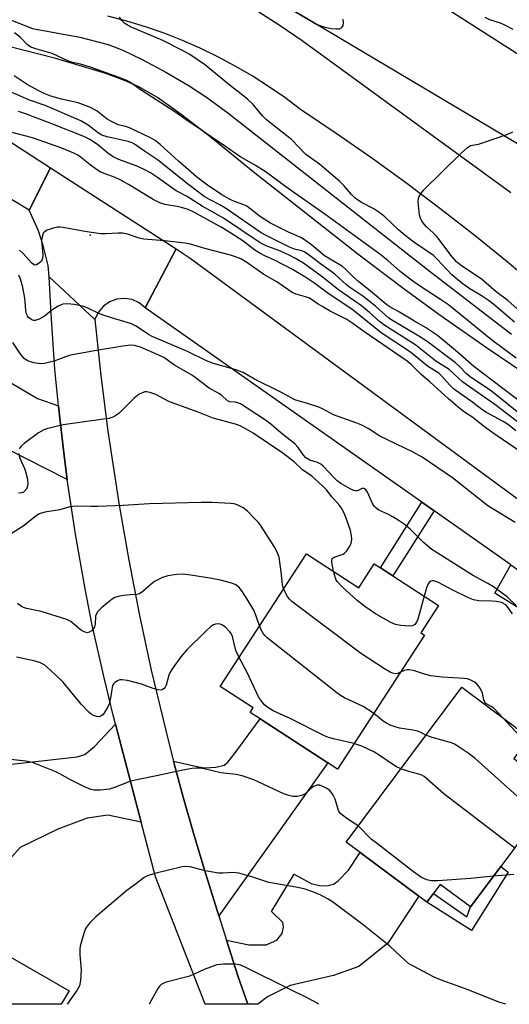
# Model space of a CAD drawing. Units: inches. Extents: x 1273759 to 1279759, y 465454 to 469454.
# Drawn here: x 1278138 to 1278268, y 465454 to 465715 of the extents above; entities that cross this region are included whole.
import ezdxf

# ---------------------------------------------------------------- set-up
doc = ezdxf.new("R2010")
doc.units = ezdxf.units.IN
doc.header["$MEASUREMENT"] = 0
for name, color, linetype in [('BLDG-Footprint', 5, 'Continuous'), ('ELEV-Spot Elevation', 7, 'Continuous'), ('TRANS-Driveway', 251, 'Continuous'), ('TRANS-Non Street Sidewalk', 7, 'Continuous'), ('TRANS-Road', 130, 'Continuous'), ('TRANS-Street Sidewalk', 7, 'Continuous'), ('Undefined', 1, 'Continuous')]:
    doc.layers.add(name, color=color, linetype=linetype)

msp = doc.modelspace()

# ---------------------------------------------------------------- linework, layer by layer
at = {"layer": 'BLDG-Footprint'}
for points, elevation in [([(1278213.83, 465573.52), (1278227.66, 465564.53), (1278231.76, 465570.85), (1278233.4, 465569.79), (1278236.71, 465567.64), (1278248.81, 465559.78), (1278244.12, 465552.56), (1278245.04, 465551.97), (1278222.01, 465516.5), (1278219.49, 465518.14), (1278201.6, 465529.76), (1278198.93, 465531.49), (1278199.72, 465532.72), (1278191.01, 465538.38)], 132.18), ([(1278265.26, 465490.74), (1278257.24, 465479.98), (1278249.23, 465485.95), (1278245.72, 465481.24), (1278243.58, 465482.83), (1278228.04, 465494.41), (1278224.35, 465497.17), (1278254.93, 465538.19), (1278267.8, 465528.59), (1278270.76, 465526.38), (1278272.84, 465524.83), (1278268.72, 465519.29), (1278280.18, 465510.75)], 127.81), ([(1278104.97, 465479.42), (1278119.17, 465471.23), (1278121.28, 465474.9), (1278123.67, 465473.52), (1278150.97, 465457.79), (1278148.91, 465454.22), (1278086.04, 465454.22), (1278097.59, 465474.25), (1278100.89, 465472.35)], 123.52)]:
    msp.add_lwpolyline(points, close=True, dxfattribs=dict(at, elevation=elevation))
at = {"layer": 'ELEV-Spot Elevation'}
msp.add_point((1278156.61, 465657.84, 139.71), dxfattribs=at)
at = {"layer": 'TRANS-Driveway'}
for points in [[(1278157.84, 465635.52), (1278159.41, 465620.74), (1278161.27, 465606), (1278164.22, 465586.42), (1278166.77, 465571.78), (1278169.61, 465557.2), (1278172.74, 465542.68), (1278177.37, 465523.42), (1278178.62, 465518.63), (1278181.21, 465509.07), (1278183.91, 465499.54), (1278186.74, 465490.05), (1278190.61, 465477.65), (1278192.68, 465471.17), (1278195.68, 465461.75), (1278198.3, 465454.21), (1278187.01, 465454.21), (1278173.82, 465487.97), (1278170.04, 465502.45), (1278163.88, 465526.03), (1278163.27, 465528.4), (1278162.65, 465530.77), (1278160.32, 465540.28), (1278157.13, 465554.62), (1278155.22, 465564.23), (1278152.66, 465578.69), (1278150.48, 465593.22), (1278149.86, 465598.07), (1278148.7, 465607.8), (1278148.18, 465612.67), (1278147.25, 465622.42), (1278146.21, 465637.07), (1278145.73, 465646.85)], [(1278148.18, 465612.67), (1278148.7, 465607.8), (1278149.86, 465598.07), (1278150.48, 465593.22), (1278119, 465609.14), (1278127.04, 465623.8), (1278142.65, 465614.64)], [(1278308.01, 465542.38), (1278304.52, 465537.76), (1278286.79, 465548.76), (1278283.4, 465550.85), (1278263.69, 465563.08), (1278267.96, 465570.56)], [(1278190.61, 465477.65), (1278186.74, 465490.05), (1278183.91, 465499.54), (1278181.21, 465509.07), (1278178.62, 465518.63), (1278185.21, 465517.1), (1278187.04, 465516.83), (1278189.83, 465516.99), (1278192.03, 465517.51), (1278193.01, 465518.32), (1278194.94, 465520.77), (1278201.6, 465529.76), (1278219.49, 465518.14)], [(1278170.04, 465502.45), (1278161.27, 465504.32), (1278155.79, 465503.49), (1278148, 465500.57), (1278138.07, 465495.71), (1278133.44, 465490.62), (1278126.72, 465478.87), (1278123.67, 465473.52), (1278121.28, 465474.9), (1278119.17, 465471.23), (1278104.97, 465479.42), (1278115.01, 465496.66), (1278115.03, 465498.03), (1278113.54, 465500.18), (1278109.96, 465504.33), (1278118.7, 465520.9), (1278126.99, 465516.83), (1278153.14, 465519.78), (1278155.12, 465520.35), (1278157.74, 465522.44), (1278163.27, 465528.4), (1278163.88, 465526.03)], [(1278198.3, 465454.21), (1278195.68, 465461.75), (1278192.68, 465471.17), (1278198.56, 465469.98), (1278203.16, 465469.92), (1278205.97, 465471.16), (1278207.38, 465472.96), (1278207.73, 465474.66), (1278207.53, 465475.84), (1278204.58, 465478.78), (1278210.61, 465488.65), (1278215.07, 465486.22), (1278217.31, 465485.65), (1278219.24, 465485.62), (1278220.95, 465486.03), (1278222.25, 465486.86), (1278224.97, 465489.71), (1278228.04, 465494.41), (1278243.58, 465482.83), (1278235.38, 465470.4), (1278227.69, 465464.2), (1278221.02, 465461.84), (1278209.53, 465459.23), (1278203.49, 465456.21), (1278200.97, 465454.21)]]:
    msp.add_lwpolyline(points, close=True, dxfattribs=at)
at = {"layer": 'TRANS-Non Street Sidewalk'}
for points in [[(1278247.6, 465584.88), (1278236.71, 465567.64), (1278233.4, 465569.79), (1278244.38, 465587.15)], [(1278267.26, 465489.23), (1278257.53, 465473.73), (1278245.72, 465481.24), (1278247.47, 465483.59), (1278256.25, 465477.37), (1278257.24, 465479.98), (1278265.26, 465490.74)]]:
    msp.add_lwpolyline(points, close=True, dxfattribs=at)
at = {"layer": 'TRANS-Road'}
for points in [[(1278158.56, 465777.04), (1278322.6, 465672.08), (1278334, 465665.42), (1278343.49, 465659.97), (1278346.84, 465658.08), (1278349.63, 465656.57), (1278364.22, 465648.73), (1278368.58, 465646.44), (1278380.98, 465640.18), (1278390.64, 465635.41), (1278413.01, 465625.04), (1278431.14, 465617.25), (1278435.69, 465615.36), (1278451.72, 465608.97), (1278458.62, 465606.29), (1278481.82, 465597.92)], [(1278481.27, 465577.27), (1278467.3, 465582.15), (1278453.42, 465587.28), (1278435.06, 465594.5), (1278421.4, 465600.2), (1278407.84, 465606.13), (1278394.08, 465612.49), (1278385.49, 465616.55), (1278381.06, 465618.72), (1278367.82, 465625.34), (1278350.39, 465634.58), (1278346.05, 465636.94), (1278333.17, 465644.21), (1278324.62, 465649.14), (1278320.38, 465651.66), (1278299.53, 465664.24), (1278290.75, 465669.54), (1278148.54, 465754.17)], [(1278200.93, 465717.22), (1278206.85, 465713.43), (1278212.65, 465709.45), (1278267.96, 465669.2)], [(1278276.17, 465643.06), (1278267.42, 465650.43), (1278258.54, 465657.65), (1278249.53, 465664.69), (1278240.39, 465671.57), (1278231.12, 465678.28), (1278221.73, 465684.81), (1278212.22, 465691.16), (1278208.08, 465694.29), (1278203.82, 465697.25), (1278199.45, 465700.05), (1278194.97, 465702.67), (1278190.4, 465705.11), (1278185.73, 465707.37), (1278180.98, 465709.45), (1278176.14, 465711.34), (1278171.24, 465713.04), (1278166.28, 465714.54), (1278161.26, 465715.85)], [(1278267.96, 465570.56), (1278247.6, 465584.88), (1278244.38, 465587.15), (1278171.17, 465638.65), (1278179.32, 465654.23), (1278183.04, 465651.82), (1278294.56, 465569.83)]]:
    msp.add_lwpolyline(points, dxfattribs=at)
for points in [[(1278146.05, 465675.75), (1278140.39, 465664.46), (1278109.85, 465682.94), (1278103.96, 465686.51), (1278095.97, 465691.34), (1278089.48, 465694.84), (1278082.89, 465698.16), (1278078.42, 465700.26), (1278076.22, 465701.28), (1278083.39, 465714.13), (1278098.63, 465705.05), (1278118.08, 465693.84)], [(1278179.32, 465654.23), (1278171.17, 465638.65), (1278169.57, 465639.96), (1278167.69, 465640.8), (1278165.65, 465641.13), (1278163.6, 465640.93), (1278161.67, 465640.2), (1278160, 465639), (1278158.69, 465637.4), (1278157.84, 465635.52), (1278145.73, 465646.85), (1278145.45, 465649.81), (1278144.15, 465655.17), (1278142.86, 465658.99), (1278140.39, 465664.46), (1278146.05, 465675.75)]]:
    msp.add_lwpolyline(points, close=True, dxfattribs=at)
at = {"layer": 'TRANS-Street Sidewalk'}
for points in [[(1278125.37, 465718.86), (1278141.26, 465712.58), (1278153.79, 465710.28), (1278161.34, 465708.36), (1278165.23, 465706.84), (1278170.36, 465704.4), (1278176.6, 465701.06), (1278182.8, 465697.43), (1278187.33, 465694.44), (1278192.99, 465690.31), (1278245.9, 465648.81), (1278268.07, 465631.7)], [(1278274.55, 465619.21), (1278261.52, 465628.05), (1278248.87, 465636.89), (1278239.33, 465643.86), (1278227.46, 465652.87), (1278199.72, 465674.67), (1278188.26, 465683.99), (1278180.7, 465689.83), (1278174.35, 465694.29), (1278169.27, 465697.27), (1278165.69, 465698.85), (1278160.7, 465700.66), (1278147.44, 465704.64), (1278130.11, 465709.09)]]:
    msp.add_lwpolyline(points, dxfattribs=at)
at = {"layer": 'Undefined'}
for points, elevation in [([(1278207.95, 465718.82), (1278216.3, 465713.82), (1278217.35, 465713.36), (1278218.43, 465713.01), (1278220.39, 465712.64), (1278221.81, 465712.48), (1278222.61, 465712.54), (1278223.22, 465712.85), (1278223.55, 465713.44), (1278223.63, 465714.23), (1278223.54, 465715.07)], 152), ([(1278268.86, 465634.81), (1278263.42, 465639.49), (1278261.68, 465640.88), (1278260.34, 465641.76), (1278257.11, 465643.67), (1278254.98, 465645.13), (1278252.32, 465647.36), (1278248.38, 465651.58), (1278247.42, 465652.48), (1278242.21, 465656), (1278239.93, 465657.75), (1278238.16, 465659.25), (1278234.56, 465662.7), (1278233.23, 465663.81), (1278231.64, 465664.83), (1278228.38, 465666.57), (1278226.76, 465667.72), (1278225.72, 465668.68), (1278223.76, 465671.04), (1278222.65, 465672.13), (1278217.29, 465676.66), (1278213.64, 465679.25), (1278209.9, 465683.2), (1278203.26, 465688.4), (1278202.23, 465689.45), (1278199.69, 465692.49), (1278198.33, 465693.83), (1278196.83, 465695.07), (1278194.14, 465697.08), (1278186.86, 465703.1), (1278182.91, 465705.71), (1278180.85, 465706.91), (1278175.77, 465709.44), (1278167.25, 465713.08), (1278165.77, 465713.95), (1278164.96, 465714.71), (1278164.37, 465715.64)], 152), ([(1278268.52, 465712.34), (1278266.2, 465713.58), (1278265.23, 465713.98), (1278262.4, 465714.88), (1278261.1, 465715.52)], 154), ([(1278269.34, 465625.3), (1278262.77, 465630.15), (1278251.41, 465639.41), (1278249.33, 465640.86), (1278243.75, 465644.43), (1278241.61, 465645.92), (1278238.65, 465648.3), (1278235.36, 465651.21), (1278233.25, 465652.85), (1278218.72, 465663.41), (1278208.95, 465670.27), (1278202.9, 465674.7), (1278200.3, 465676.34), (1278196.2, 465678.7), (1278192.37, 465681.39), (1278188.84, 465683.71), (1278185.82, 465685.89), (1278182.83, 465687.8), (1278178.99, 465690.52), (1278170.35, 465696.08), (1278167.09, 465698.37), (1278166.27, 465698.8), (1278164.98, 465699.33), (1278156.68, 465702.35), (1278153.99, 465703.19), (1278151.6, 465703.71), (1278150.64, 465704), (1278146.5, 465705.99), (1278142.21, 465707.21), (1278140.9, 465707.7), (1278139.98, 465708.32), (1278138.1, 465710.24), (1278136.52, 465711.49)], 150), ([(1278270.97, 465613.39), (1278258.15, 465623.11), (1278253.85, 465626.9), (1278248.48, 465631.29), (1278245.34, 465633.42), (1278242.39, 465635.11), (1278238.48, 465637.49), (1278235.88, 465638.94), (1278235.08, 465639.47), (1278230.76, 465643.08), (1278227.62, 465645.57), (1278226.09, 465646.97), (1278224.2, 465648.91), (1278223.38, 465649.58), (1278220.12, 465651.48), (1278218.63, 465652.43), (1278215.17, 465655.35), (1278213.01, 465656.86), (1278212.3, 465657.24), (1278209.08, 465658.63), (1278204.31, 465661.1), (1278201.66, 465662.73), (1278198.06, 465665.53), (1278197.28, 465665.92), (1278194.8, 465666.79), (1278193.64, 465667.31), (1278191.45, 465668.59), (1278187.62, 465671.12), (1278186.2, 465672.14), (1278184.76, 465673.32), (1278179.98, 465677.45), (1278175.13, 465681.91), (1278173.77, 465682.94), (1278172.53, 465683.64), (1278166.98, 465686.28), (1278165.94, 465686.64), (1278163.98, 465687.14), (1278162.35, 465687.85), (1278161.1, 465688.6), (1278158.45, 465690.73), (1278156.65, 465691.71), (1278153.39, 465692.89), (1278148.95, 465693.9), (1278146.15, 465694.72), (1278144.42, 465695.36), (1278142.61, 465696.29), (1278139.93, 465697.81), (1278136.48, 465700.09)], 148), ([(1278270.96, 465610.01), (1278262.8, 465616.56), (1278257.13, 465620.34), (1278256.13, 465621.22), (1278254.37, 465623.1), (1278253.29, 465624.07), (1278245.78, 465629.72), (1278243.58, 465631.14), (1278236.6, 465635.27), (1278235.59, 465635.94), (1278232.17, 465638.97), (1278230.02, 465640.76), (1278228.77, 465641.69), (1278225.31, 465644), (1278224.47, 465644.69), (1278221.38, 465647.53), (1278217.58, 465650.27), (1278213.92, 465653.04), (1278213.24, 465653.48), (1278212.63, 465653.76), (1278210.7, 465654.18), (1278209.35, 465654.69), (1278202.99, 465657.85), (1278201.61, 465658.64), (1278192.42, 465664.99), (1278190.9, 465665.88), (1278188.12, 465667.3), (1278186.79, 465668.15), (1278182.71, 465671.25), (1278174.42, 465677.87), (1278170.92, 465680.12), (1278168.29, 465682), (1278167.66, 465682.32), (1278166.6, 465682.68), (1278161.05, 465683.91), (1278159.68, 465684.38), (1278158.74, 465684.91), (1278156.04, 465687.03), (1278154.1, 465688.13), (1278144.63, 465692.25), (1278140.55, 465693.66), (1278138.96, 465694.3), (1278134.82, 465696.07)], 146), ([(1278273.46, 465605.54), (1278263.66, 465613.05), (1278255.2, 465618.93), (1278251.59, 465622.33), (1278248.05, 465624.55), (1278242.77, 465628.76), (1278234.29, 465634.15), (1278233.15, 465635.05), (1278230.51, 465637.42), (1278228.39, 465639.16), (1278222.3, 465643.42), (1278218.02, 465646.87), (1278213.06, 465650.44), (1278210.91, 465651.74), (1278209.27, 465652.62), (1278206.94, 465653.62), (1278203.18, 465655.06), (1278201.6, 465655.84), (1278191.87, 465662.39), (1278186.25, 465665.55), (1278182.05, 465668.18), (1278179.34, 465669.65), (1278174.41, 465673.16), (1278172.52, 465674.4), (1278171.26, 465675.1), (1278169.15, 465676.1), (1278164.17, 465677.93), (1278162.62, 465678.63), (1278161.25, 465679.55), (1278158.47, 465681.91), (1278156.48, 465683.25), (1278154.88, 465683.98), (1278146.02, 465687.58), (1278139.46, 465690.03), (1278137.61, 465690.61)], 144), ([(1278269.23, 465606.08), (1278267.31, 465607.63), (1278265.91, 465608.57), (1278261.45, 465610.93), (1278260.24, 465611.69), (1278257.84, 465613.58), (1278252.76, 465617.21), (1278251.75, 465618.19), (1278249.66, 465620.56), (1278248.84, 465621.33), (1278245.89, 465623.16), (1278242.26, 465626.16), (1278241.07, 465627.05), (1278233.58, 465632.04), (1278226.15, 465637.99), (1278219.51, 465642.51), (1278216.05, 465645.06), (1278213.37, 465646.87), (1278210.09, 465648.78), (1278205.52, 465651.17), (1278202.77, 465652.44), (1278201.32, 465653.22), (1278200.16, 465653.95), (1278196.97, 465656.4), (1278192.86, 465659.01), (1278191.09, 465660.06), (1278184, 465663.94), (1278182.48, 465664.65), (1278180.78, 465665.18), (1278179.64, 465665.44), (1278176.31, 465665.97), (1278175.01, 465666.41), (1278173.27, 465667.35), (1278166.74, 465671.32), (1278164.72, 465672.42), (1278163.18, 465673.16), (1278160.3, 465674.17), (1278159.23, 465674.64), (1278158.25, 465675.26), (1278156.6, 465676.46), (1278153.48, 465678.94), (1278152.2, 465679.59), (1278149.03, 465680.88), (1278141.26, 465683.63), (1278133.19, 465685.81)], 142), ([(1278271.23, 465636.92), (1278267.13, 465640.54), (1278264.07, 465642.88), (1278260.04, 465646.31), (1278254.88, 465649.76), (1278253.53, 465650.85), (1278252.4, 465652.17), (1278248.33, 465657.5), (1278247.38, 465658.5), (1278245.6, 465660.06), (1278245.04, 465660.7), (1278244.38, 465661.62), (1278244, 465662.36), (1278243.77, 465663.19), (1278243.55, 465664.95), (1278243.42, 465666.72), (1278243.5, 465667.56), (1278243.69, 465668.09), (1278244.11, 465668.85), (1278244.83, 465669.78), (1278254.81, 465679.63), (1278256.33, 465681.04), (1278257.23, 465681.58), (1278259.33, 465681.99), (1278260.46, 465682.29), (1278267.16, 465684.65), (1278268.49, 465685.23)], 154), ([(1278270.4, 465600.59), (1278263.56, 465605.27), (1278260.6, 465607.39), (1278257.84, 465609.6), (1278255.64, 465611.04), (1278254.55, 465611.86), (1278251.46, 465614.53), (1278246.52, 465619.07), (1278244.17, 465620.95), (1278241.55, 465623.61), (1278240.49, 465624.53), (1278229.03, 465632.34), (1278226.12, 465634.48), (1278224.5, 465635.55), (1278220.11, 465637.77), (1278218.14, 465638.86), (1278216.94, 465639.58), (1278214.59, 465641.19), (1278213.59, 465641.58), (1278211.14, 465642.25), (1278210.06, 465642.72), (1278205.96, 465645.48), (1278202.58, 465647.42), (1278198.05, 465650.64), (1278196.42, 465651.57), (1278194.82, 465652.24), (1278193.74, 465652.59), (1278186.93, 465654.33), (1278183.1, 465655.49), (1278181.72, 465655.79), (1278176.28, 465656.39), (1278170.75, 465656.79), (1278169.57, 465657.07), (1278166.48, 465658.15), (1278165.13, 465658.42), (1278163.97, 465658.45), (1278160.74, 465658.2), (1278159.28, 465658.27), (1278155.13, 465658.81), (1278149.39, 465659.95), (1278148.53, 465660.04), (1278147.95, 465660), (1278146.81, 465659.74), (1278145.16, 465659.16), (1278144.46, 465658.75), (1278144.14, 465658.39), (1278143.83, 465657.46), (1278143.72, 465656.42), (1278144.02, 465652.7), (1278143.95, 465651.68), (1278143.64, 465651.03), (1278143.06, 465650.44), (1278142.39, 465650.03), (1278141.94, 465649.95), (1278141.57, 465650.07), (1278141, 465650.53), (1278138.81, 465653.04), (1278137.9, 465653.93)], 140), ([(1278269.08, 465581.75), (1278261.81, 465586.24), (1278252.46, 465593.65), (1278244.48, 465599.13), (1278241.94, 465600.5), (1278233.28, 465604.68), (1278230.13, 465606.65), (1278228.48, 465607.55), (1278227.13, 465608.11), (1278220.97, 465610.33), (1278218.05, 465611.92), (1278217.07, 465612.37), (1278214.06, 465613.34), (1278210.71, 465614.26), (1278207.19, 465616.26), (1278200.09, 465619.73), (1278197.07, 465621.52), (1278194.87, 465622.33), (1278189.25, 465623.91), (1278187.37, 465624.6), (1278182.33, 465627.06), (1278173, 465631.05), (1278172.04, 465631.6), (1278168.76, 465633.74), (1278167.47, 465634.41), (1278165.5, 465635.06), (1278162.22, 465635.95), (1278160.25, 465636.61), (1278158.87, 465637.14), (1278155.94, 465638.56), (1278154.86, 465638.97), (1278152.36, 465639.51), (1278150.68, 465639.72), (1278149.35, 465639.57), (1278148.11, 465639.1), (1278146.72, 465638.18), (1278144.52, 465636.44), (1278143.06, 465635.6), (1278142.05, 465635.28), (1278141.56, 465635.3), (1278141.09, 465635.48), (1278140.26, 465636.11), (1278139.96, 465636.54), (1278139.75, 465637.05), (1278139.57, 465637.89), (1278139.4, 465640.29), (1278139.2, 465641.7), (1278138.61, 465644.47), (1278138, 465646.47), (1278137.67, 465647.25)], 138), ([(1278269.36, 465559.78), (1278267.05, 465561.98), (1278263.35, 465564.72), (1278261.88, 465565.66), (1278257.8, 465567.86), (1278247.02, 465574.66), (1278244.68, 465576.58), (1278241.41, 465579.92), (1278239.96, 465581.17), (1278238.41, 465582.23), (1278236.68, 465583.3), (1278235.38, 465584), (1278233.03, 465585.07), (1278232.15, 465585.67), (1278231.82, 465586.03), (1278231.43, 465586.65), (1278229.97, 465589.86), (1278229.54, 465590.45), (1278229.21, 465590.72), (1278228.88, 465590.84), (1278228.54, 465590.82), (1278227.34, 465590.21), (1278226.89, 465590.18), (1278226.41, 465590.26), (1278225.42, 465590.67), (1278222.94, 465592.16), (1278221.97, 465592.84), (1278221.31, 465593.4), (1278218.23, 465596.67), (1278217.59, 465597.25), (1278216.79, 465597.71), (1278214.73, 465598.33), (1278213.64, 465598.96), (1278213.02, 465599.6), (1278211.61, 465601.66), (1278210.74, 465602.64), (1278207.02, 465605.58), (1278204.41, 465607.82), (1278203.25, 465608.71), (1278198.11, 465612.11), (1278196.36, 465613.18), (1278195.03, 465613.7), (1278193.56, 465613.78), (1278192.9, 465614.03), (1278191.3, 465615.5), (1278190.59, 465615.97), (1278188.07, 465617.35), (1278183.62, 465620.73), (1278178.89, 465623.49), (1278176.07, 465625.46), (1278174.77, 465626.12), (1278169.9, 465628.2), (1278168.32, 465628.65), (1278167.21, 465628.73), (1278165.22, 465628.5), (1278158.22, 465627.37), (1278151.39, 465626.11), (1278150, 465625.7), (1278147.01, 465624.54), (1278144.5, 465623.86), (1278143.37, 465623.82), (1278141.65, 465624.1), (1278140.01, 465624.59), (1278139.13, 465625.23), (1278138.22, 465626.29), (1278136.06, 465629.47)], 136), ([(1278221.01, 465568.85), (1278220.53, 465571.32), (1278220.52, 465571.82), (1278220.65, 465572.24), (1278221.17, 465572.64), (1278223.51, 465573.43), (1278223.94, 465573.68), (1278224.54, 465574.27), (1278225.17, 465575.22), (1278225.62, 465576.27), (1278225.83, 465577.38), (1278225.79, 465578.22), (1278225.47, 465579.63), (1278224.35, 465582.91), (1278223.79, 465584.25), (1278223.1, 465585.58), (1278222.44, 465586.55), (1278220.52, 465588.57), (1278219.09, 465590.43), (1278218.1, 465591.48), (1278215.26, 465594.06), (1278212.81, 465595.77), (1278210.63, 465597.76), (1278207.57, 465600.12), (1278199.68, 465605.42), (1278197.26, 465606.89), (1278196.29, 465607.36), (1278195.06, 465607.81), (1278189.17, 465609.43), (1278185.19, 465611.04), (1278178.79, 465613.26), (1278177.43, 465613.86), (1278173.98, 465615.65), (1278172.39, 465616.23), (1278171.6, 465616.37), (1278171.07, 465616.35), (1278170.3, 465616.15), (1278169.57, 465615.77), (1278168.23, 465614.69), (1278164.14, 465610.69), (1278163.33, 465610.09), (1278162.58, 465609.71), (1278161.5, 465609.37), (1278160.1, 465609.12), (1278149.44, 465607.68), (1278145.37, 465606.72), (1278144.28, 465606.33), (1278142.89, 465605.55), (1278139.09, 465602.72), (1278138.26, 465601.97), (1278137.79, 465601.33)], 134), ([(1278137.63, 465600.11), (1278137.95, 465598.79), (1278139.18, 465596.09), (1278139.47, 465595.28), (1278139.98, 465593.23), (1278140.09, 465592.06), (1278139.87, 465591.07), (1278139.52, 465590.42), (1278138.92, 465589.86), (1278138.42, 465589.62), (1278137.61, 465589.55)], 134), ([(1278207.79, 465564.22), (1278207.5, 465565.39), (1278207.17, 465568.75), (1278206.56, 465572.57), (1278206.08, 465573.94), (1278205.25, 465575.43), (1278201.7, 465581.09), (1278201.14, 465581.8), (1278200.11, 465582.88), (1278198.2, 465584.77), (1278197.07, 465585.71), (1278195.5, 465586.47), (1278194.67, 465586.72), (1278193.8, 465586.85), (1278188.77, 465587.12), (1278185.95, 465587.13), (1278172.25, 465586.72), (1278165.32, 465586.27), (1278158.59, 465586.02), (1278156.84, 465586), (1278153.34, 465586.16), (1278152.01, 465586.07), (1278151.21, 465585.91), (1278148.51, 465585.13), (1278144.58, 465584.49), (1278143.04, 465584.05), (1278141.89, 465583.31), (1278139.1, 465581.01), (1278134.45, 465577.98)], 132), ([(1278201.41, 465554.4), (1278200.53, 465556.99), (1278199.86, 465558.54), (1278198.13, 465561.53), (1278196.88, 465563.45), (1278196.02, 465564.56), (1278195.14, 465565.29), (1278194.11, 465565.74), (1278191.05, 465566.5), (1278188.76, 465566.95), (1278183.25, 465567.89), (1278181.07, 465568.12), (1278179.38, 465568.05), (1278177.1, 465567.7), (1278175.72, 465567.27), (1278173.63, 465566.13), (1278172.68, 465565.43), (1278170.52, 465563.49), (1278169.59, 465562.89), (1278168.89, 465562.73), (1278167.17, 465562.67), (1278165.39, 465562.45), (1278163.94, 465562.16), (1278163.11, 465561.89), (1278162.39, 465561.48), (1278161.05, 465560.46), (1278159.56, 465559.19), (1278158.62, 465558.23), (1278158.22, 465557.61), (1278158.01, 465556.99), (1278157.86, 465554.87), (1278157.69, 465554.17), (1278157.43, 465553.72), (1278156.91, 465553.14), (1278156.3, 465552.71), (1278155.87, 465552.57), (1278155.2, 465552.71), (1278154.29, 465553.22), (1278153.4, 465553.88), (1278151.43, 465555.62), (1278150.41, 465556.15), (1278143.59, 465558.22), (1278139.7, 465559.06), (1278138.91, 465559.3), (1278138.42, 465559.53), (1278137.31, 465560.33)], 130), ([(1278244.96, 465562.28), (1278243.3, 465556.21), (1278242.98, 465555.41), (1278242.54, 465554.8), (1278241.92, 465554.45), (1278241.14, 465554.37), (1278238.85, 465554.56), (1278237.44, 465554.8), (1278236.12, 465555.33), (1278232.11, 465557.63), (1278229.27, 465559.59), (1278227.21, 465561.16), (1278223.28, 465564.8), (1278222.05, 465566.07), (1278221.72, 465566.54), (1278221.49, 465567.06), (1278221.01, 465568.85)], 134), ([(1278268.33, 465557.63), (1278267.09, 465559.5), (1278266.6, 465560), (1278265.48, 465560.58), (1278264.07, 465560.89), (1278262.92, 465561), (1278259.48, 465561.05), (1278258.08, 465561.28), (1278256.75, 465561.82), (1278252.56, 465563.83), (1278248.62, 465566.03), (1278247.57, 465566.38), (1278247.15, 465566.37), (1278246.76, 465566.24), (1278246.39, 465565.97), (1278246.08, 465565.54), (1278245.6, 465564.49), (1278244.96, 465562.28)], 134), ([(1278238.58, 465542.03), (1278238.14, 465541.82), (1278237.41, 465541.76), (1278236.64, 465541.91), (1278235.99, 465542.16), (1278234.49, 465543.05), (1278228.09, 465547.16), (1278209.94, 465560.91), (1278209.31, 465561.52), (1278208.8, 465562.23), (1278207.79, 465564.22)], 132), ([(1278195.97, 465546.02), (1278195.1, 465547.9), (1278194.23, 465551.63), (1278193.89, 465552.43), (1278193.57, 465552.88), (1278192.36, 465554.06), (1278191.46, 465554.69), (1278190.97, 465554.86), (1278190.48, 465554.92), (1278189.73, 465554.86), (1278189.25, 465554.72), (1278188.52, 465554.27), (1278187.19, 465553.06), (1278182.11, 465548.02), (1278180.57, 465546.26), (1278178.5, 465543.39), (1278177.73, 465542.14), (1278177.42, 465541.36), (1278176.66, 465538.68), (1278176.43, 465538.2), (1278176.14, 465537.81), (1278175.76, 465537.56), (1278175.32, 465537.43), (1278174.56, 465537.46), (1278173.22, 465537.85), (1278170.19, 465538.96), (1278166.43, 465539.95), (1278164.99, 465540.17), (1278164.45, 465540.11), (1278163.96, 465539.96), (1278163.08, 465539.44), (1278162.75, 465539.09), (1278162.52, 465538.64), (1278162.27, 465537.59), (1278161.89, 465534.84), (1278161.58, 465533.79), (1278161.21, 465532.97), (1278160.47, 465531.66), (1278159.97, 465530.95), (1278159.38, 465530.47), (1278158.94, 465530.37), (1278158.22, 465530.44), (1278157.48, 465530.67), (1278156.81, 465531.05), (1278156.21, 465531.54), (1278154.18, 465533.73), (1278149.31, 465539.56), (1278146.1, 465542.69), (1278144.54, 465544.01), (1278143.39, 465544.62), (1278142.01, 465545.06), (1278137.03, 465546.14)], 128), ([(1278231.59, 465531.26), (1278228.86, 465533.08), (1278223.86, 465535.37), (1278222.83, 465535.96), (1278221.86, 465536.65), (1278203.42, 465551.29), (1278202.78, 465551.89), (1278202.26, 465552.57), (1278201.73, 465553.57), (1278201.41, 465554.4)], 130), ([(1278226.4, 465523.26), (1278224.52, 465523.75), (1278221.35, 465524.41), (1278219.67, 465524.89), (1278218.58, 465525.28), (1278209.52, 465529.9), (1278205.05, 465531.9), (1278203.61, 465532.78), (1278202.84, 465533.43), (1278202.26, 465534.04), (1278201.22, 465535.47), (1278198.09, 465542.07), (1278195.97, 465546.02)], 128), ([(1278265.89, 465530.01), (1278263.39, 465532.6), (1278262.72, 465533.09), (1278261.35, 465533.86), (1278261.01, 465534.19), (1278260.77, 465534.82), (1278260.47, 465536.58), (1278259.9, 465537.79), (1278259.31, 465538.63), (1278258.77, 465539.21), (1278258.31, 465539.55), (1278257.54, 465539.97), (1278256.43, 465540.36), (1278255.58, 465540.5), (1278249.79, 465540.81), (1278246.73, 465541.21), (1278245.05, 465541.63), (1278242.2, 465542.57), (1278241.05, 465542.81), (1278240.49, 465542.79), (1278239.66, 465542.61), (1278238.58, 465542.03)], 132), ([(1278245.44, 465525.45), (1278243.9, 465526.26), (1278243.18, 465526.54), (1278242.09, 465526.78), (1278238.44, 465527.34), (1278237.34, 465527.65), (1278236, 465528.16), (1278235.02, 465528.64), (1278234.15, 465529.18), (1278231.59, 465531.26)], 130), ([(1278271.95, 465523.63), (1278270.24, 465525.33), (1278265.89, 465530.01)], 132), ([(1278276.18, 465505.39), (1278274.21, 465505.68), (1278273.72, 465505.86), (1278272.98, 465506.32), (1278258.51, 465519.27), (1278256.88, 465520.51), (1278253.74, 465522.66), (1278252.99, 465523.1), (1278252.19, 465523.44), (1278247.07, 465524.85), (1278245.44, 465525.45)], 130), ([(1278238.83, 465516.59), (1278237.68, 465517.08), (1278236.92, 465517.52), (1278233.35, 465520.02), (1278231.69, 465521.09), (1278228.45, 465522.55), (1278226.4, 465523.26)], 128), ([(1278227.52, 465501.43), (1278226.84, 465501.95), (1278224.48, 465503.4), (1278222.94, 465504.66), (1278222.6, 465505.09), (1278222.34, 465505.57), (1278221.39, 465508.56), (1278220.91, 465509.57), (1278220.48, 465510.28), (1278219.92, 465510.89), (1278219.21, 465511.38), (1278218.17, 465511.92), (1278217.37, 465512.2), (1278216.61, 465512.22), (1278215.67, 465511.91), (1278214.97, 465511.37), (1278213.51, 465509.96), (1278212.77, 465509.55), (1278211.38, 465509.2), (1278210.26, 465509.2), (1278209.17, 465509.48), (1278207.82, 465509.98), (1278199.92, 465513.61), (1278196.83, 465514.67), (1278195.11, 465515.08), (1278191.15, 465515.46), (1278186.78, 465516.58), (1278185.6, 465516.73), (1278184.71, 465516.76), (1278183.6, 465516.64), (1278181.11, 465516.2), (1278174.11, 465514.69), (1278168.45, 465513.58), (1278167.07, 465513.18), (1278163.03, 465511.64), (1278161.66, 465511.21), (1278159.3, 465510.92), (1278157.54, 465510.89), (1278156.7, 465511.09), (1278155.07, 465511.8), (1278151.33, 465513.66), (1278148.53, 465515.28), (1278147.49, 465515.8), (1278141.28, 465518.2), (1278139.57, 465518.57), (1278134.02, 465519.18)], 126), ([(1278268.91, 465495.63), (1278267.12, 465496.93), (1278250.23, 465509.98), (1278244.99, 465514.51), (1278244.33, 465514.89), (1278243.61, 465515.18), (1278240.91, 465515.84), (1278238.83, 465516.59)], 128), ([(1278263.29, 465488.1), (1278257.25, 465487.55), (1278248.59, 465486.91), (1278246.86, 465486.9), (1278245.68, 465487.16), (1278244.3, 465487.83), (1278242.18, 465489.26), (1278232.6, 465496.66), (1278231, 465497.97), (1278227.52, 465501.43)], 126), ([(1278266.61, 465454.21), (1278264.77, 465454.78), (1278256.61, 465458.01), (1278249.28, 465460.68), (1278247.65, 465461.42), (1278241.8, 465464.45), (1278240.83, 465465.05), (1278240.02, 465465.7), (1278235.9, 465469.58), (1278228.81, 465475.23), (1278220.69, 465481.37), (1278219.44, 465482.15), (1278217.63, 465483.14), (1278215.5, 465484.01), (1278213.47, 465484.69), (1278211.54, 465485.11), (1278203.9, 465486.45), (1278199.62, 465487.9), (1278195.89, 465488.96), (1278194.44, 465489.08), (1278191.68, 465488.92), (1278190.54, 465488.97), (1278187.05, 465489.58), (1278183.06, 465490.61), (1278182, 465490.68), (1278180.91, 465490.59), (1278173.73, 465488.85), (1278171.76, 465488.27), (1278170.87, 465487.77), (1278168.83, 465486.18), (1278166.3, 465484.35), (1278158.03, 465477.4), (1278156.41, 465475.68), (1278155.36, 465474.26), (1278155.03, 465473.49), (1278154.54, 465471.85), (1278153.96, 465469.63), (1278153.83, 465468.79), (1278153.85, 465467.33), (1278154.16, 465463.21), (1278154.01, 465460.54), (1278153.74, 465459.12), (1278153.06, 465457.87), (1278150.44, 465454.22)], 124), ([(1278268.71, 465488.59), (1278263.29, 465488.1)], 126), ([(1278217.06, 465454.21), (1278215.66, 465455.07), (1278213.87, 465456.05), (1278209.34, 465458.19), (1278197.77, 465463.98), (1278196.43, 465464.53), (1278195.08, 465464.81), (1278191.83, 465464.85), (1278190.95, 465464.78), (1278190.09, 465464.62), (1278186.75, 465463.46), (1278183.93, 465462.09), (1278182.61, 465461.55), (1278176.69, 465460.03), (1278175.89, 465459.74), (1278175.32, 465459.41), (1278174.99, 465459.1), (1278174.51, 465458.43), (1278172.23, 465454.22)], 122)]:
    msp.add_lwpolyline(points, dxfattribs=dict(at, elevation=elevation))

doc.saveas('drawing.dxf')
